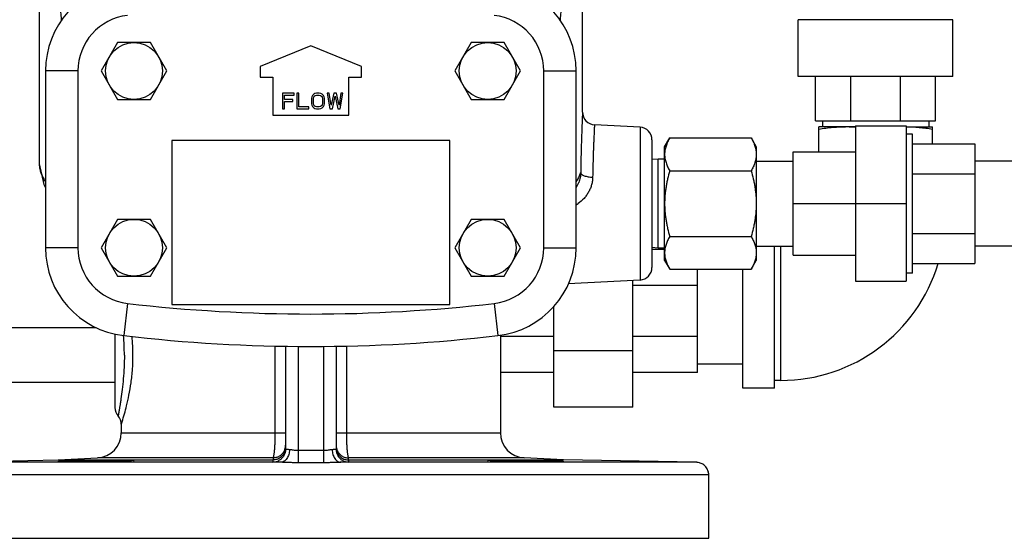
# Model space of a CAD drawing. Units: inches. Extents: x -18.1 to 81.7, y -17.3 to 41.3.
# Drawn here: x 6.6 to 16.3, y 2 to 7.1 of the extents above; entities that cross this region are included whole.
import ezdxf

# ---------------------------------------------------------------- set-up
doc = ezdxf.new("R2010")
doc.units = ezdxf.units.IN
doc.header["$LTSCALE"] = 1.87
doc.header["$MEASUREMENT"] = 0
doc.layers.get('0').update_dxf_attribs({"linetype": 'CONTINUOUS'})

msp = doc.modelspace()

# ---------------------------------------------------------------- linework, layer by layer
for p, q in [((6.7974, 8.3335), (6.7974, 5.7068)), ((12.1724, 6.2168), (12.1724, 8.3335)), ((15.8376, 7.1321), (14.3064, 7.1321)), ((14.3064, 6.5696), (14.3064, 7.1321)), ((15.8376, 6.5696), (15.8376, 7.1321)), ((7.5725, 6.9059), (7.4102, 6.6246)), ((7.8973, 6.9059), (7.5725, 6.9059)), ((8.0597, 6.6246), (7.8973, 6.9059)), ((9.4849, 6.8746), (8.9849, 6.6675)), ((9.9849, 6.6675), (9.4849, 6.8746)), ((11.0725, 6.9059), (10.9102, 6.6246)), ((11.3973, 6.9059), (11.0725, 6.9059)), ((11.5597, 6.6246), (11.3973, 6.9059)), ((6.8599, 6.6246), (6.8599, 4.8746)), ((7.1812, 6.6246), (6.8599, 6.6246)), ((7.1812, 6.6246), (7.1812, 4.8746)), ((7.4102, 6.6246), (7.5725, 6.3434)), ((7.8973, 6.3434), (8.0597, 6.6246)), ((8.9849, 6.6675), (8.9849, 6.5621)), ((9.9849, 6.5621), (9.9849, 6.6675)), ((10.9102, 6.6246), (11.0725, 6.3434)), ((11.3973, 6.3434), (11.5597, 6.6246)), ((11.7887, 6.6246), (12.1099, 6.6246)), ((11.7887, 4.8746), (11.7887, 6.6246)), ((12.1099, 4.8746), (12.1099, 6.6246)), ((8.9849, 6.5621), (9.1099, 6.5621)), ((9.1099, 6.5621), (9.1099, 6.1871)), ((9.8599, 6.1871), (9.8599, 6.5621)), ((9.8599, 6.5621), (9.9849, 6.5621)), ((15.8376, 6.5696), (14.3064, 6.5696)), ((14.4783, 6.1321), (14.4783, 6.5696)), ((14.8261, 6.1321), (14.8261, 6.5696)), ((15.318, 6.1321), (15.318, 6.5696)), ((15.6658, 6.1321), (15.6658, 6.5696)), ((7.5725, 6.3434), (7.8973, 6.3434)), ((9.2037, 6.4059), (9.2037, 6.2496)), ((9.3209, 6.4059), (9.2037, 6.4059)), ((9.2232, 6.3427), (9.2232, 6.3859)), ((9.2232, 6.3859), (9.3209, 6.3859)), ((9.3078, 6.3427), (9.2232, 6.3427)), ((9.3078, 6.3228), (9.3078, 6.3427)), ((9.3209, 6.3859), (9.3209, 6.4059)), ((9.3469, 6.4059), (9.3469, 6.2496)), ((9.3664, 6.4059), (9.3469, 6.4059)), ((9.3664, 6.2696), (9.3664, 6.4059)), ((9.4934, 6.3693), (9.4901, 6.3527)), ((9.4901, 6.3527), (9.4901, 6.3028)), ((9.4999, 6.3826), (9.4934, 6.3693)), ((9.5129, 6.3959), (9.4999, 6.3826)), ((9.5097, 6.3527), (9.5129, 6.366)), ((9.5097, 6.3028), (9.5097, 6.3527)), ((9.5259, 6.4025), (9.5129, 6.3959)), ((9.5129, 6.366), (9.5194, 6.3759)), ((9.5194, 6.3759), (9.5292, 6.3826)), ((9.5422, 6.4059), (9.5259, 6.4025)), ((9.5292, 6.3826), (9.5422, 6.3859)), ((9.5683, 6.4059), (9.5422, 6.4059)), ((9.5422, 6.3859), (9.5683, 6.3859)), ((9.5845, 6.4025), (9.5683, 6.4059)), ((9.5683, 6.3859), (9.5813, 6.3826)), ((9.5813, 6.3826), (9.591, 6.3759)), ((9.5976, 6.3959), (9.5845, 6.4025)), ((9.591, 6.3759), (9.5976, 6.366)), ((9.6106, 6.3826), (9.5976, 6.3959)), ((9.5976, 6.366), (9.6008, 6.3527)), ((9.6008, 6.3527), (9.6008, 6.3028)), ((9.6171, 6.3693), (9.6106, 6.3826)), ((9.6203, 6.3527), (9.6171, 6.3693)), ((9.6203, 6.3028), (9.6203, 6.3527)), ((9.6659, 6.4059), (9.6464, 6.4059)), ((9.6464, 6.4059), (9.6724, 6.2496)), ((9.6854, 6.2862), (9.6659, 6.4059)), ((9.7115, 6.4059), (9.6854, 6.2862)), ((9.6985, 6.2496), (9.7245, 6.3759)), ((9.7375, 6.4059), (9.7115, 6.4059)), ((9.7245, 6.3759), (9.7505, 6.2496)), ((9.7636, 6.2862), (9.7375, 6.4059)), ((9.7831, 6.4059), (9.7636, 6.2862)), ((9.7766, 6.2496), (9.8026, 6.4059)), ((9.8026, 6.4059), (9.7831, 6.4059)), ((11.0725, 6.3434), (11.3973, 6.3434)), ((9.2037, 6.2496), (9.2232, 6.2496)), ((9.2232, 6.2496), (9.2232, 6.3228)), ((9.2232, 6.3228), (9.3078, 6.3228)), ((9.3469, 6.2496), (9.4641, 6.2496)), ((9.4641, 6.2696), (9.3664, 6.2696)), ((9.4641, 6.2496), (9.4641, 6.2696)), ((9.4901, 6.3028), (9.4934, 6.2862)), ((9.4934, 6.2862), (9.4999, 6.2729)), ((9.4999, 6.2729), (9.5129, 6.2596)), ((9.5129, 6.2895), (9.5097, 6.3028)), ((9.5194, 6.2795), (9.5129, 6.2895)), ((9.5129, 6.2596), (9.5259, 6.2529)), ((9.5292, 6.2729), (9.5194, 6.2795)), ((9.5259, 6.2529), (9.5422, 6.2496)), ((9.5422, 6.2696), (9.5292, 6.2729)), ((9.5683, 6.2696), (9.5422, 6.2696)), ((9.5422, 6.2496), (9.5683, 6.2496)), ((9.5813, 6.2729), (9.5683, 6.2696)), ((9.5683, 6.2496), (9.5845, 6.2529)), ((9.591, 6.2795), (9.5813, 6.2729)), ((9.5845, 6.2529), (9.5976, 6.2596)), ((9.5976, 6.2895), (9.591, 6.2795)), ((9.6008, 6.3028), (9.5976, 6.2895)), ((9.5976, 6.2596), (9.6106, 6.2729)), ((9.6106, 6.2729), (9.6171, 6.2862)), ((9.6171, 6.2862), (9.6203, 6.3028)), ((9.6724, 6.2496), (9.6985, 6.2496)), ((9.7505, 6.2496), (9.7766, 6.2496)), ((9.1099, 6.1871), (9.8599, 6.1871)), ((12.7415, 6.0683), (12.2909, 6.0919)), ((12.7415, 6.0683), (12.7415, 4.5559)), ((14.4783, 6.1321), (15.6658, 6.1321)), ((14.8732, 6.0701), (14.5095, 6.0701)), ((14.5095, 5.8241), (14.5095, 6.0701)), ((14.547, 6.1321), (14.547, 6.0701)), ((14.8732, 6.0801), (15.3732, 6.0801)), ((14.8732, 6.0801), (14.8732, 4.5441)), ((15.3732, 6.0801), (15.3732, 4.5441)), ((15.3732, 6.0701), (15.6345, 6.0701)), ((15.597, 6.1321), (15.597, 6.0701)), ((15.6345, 5.9033), (15.6345, 6.0701)), ((12.8599, 5.9435), (12.8599, 4.6807)), ((12.9849, 5.8746), (13.0352, 5.9616)), ((13.0352, 5.9616), (13.8409, 5.9616)), ((13.8409, 5.9616), (13.8912, 5.8746)), ((15.4373, 5.9996), (15.3732, 5.9996)), ((15.4373, 4.6246), (15.4373, 5.9996)), ((8.1099, 5.9371), (8.1099, 4.3121)), ((10.8599, 5.9371), (8.1099, 5.9371)), ((10.8599, 4.3121), (10.8599, 5.9371)), ((12.9849, 4.7496), (12.9849, 5.8746)), ((13.8912, 5.8746), (13.8912, 4.7496)), ((15.4373, 5.9033), (16.0533, 5.9033)), ((16.0533, 5.9033), (16.0533, 4.7209)), ((12.9224, 5.7521), (12.8599, 5.7482)), ((12.9849, 5.7521), (12.9224, 5.7521)), ((12.9224, 4.8721), (12.9224, 5.7521)), ((14.2572, 5.8241), (14.8732, 5.8241)), ((14.2572, 4.8001), (14.2572, 5.8241)), ((6.7974, 5.7076), (6.7974, 5.706)), ((13.8912, 5.7321), (14.2572, 5.7321)), ((17.0218, 5.7321), (16.0533, 5.7321)), ((13.0352, 5.6369), (13.8409, 5.6369)), ((15.4373, 5.6077), (16.0533, 5.6077)), ((12.1099, 5.4685), (12.1362, 5.5209)), ((12.1146, 5.5314), (12.1173, 5.5361)), ((14.2572, 5.3121), (15.3732, 5.3121)), ((7.5725, 5.1559), (7.4102, 4.8746)), ((7.8973, 5.1559), (7.5725, 5.1559)), ((8.0597, 4.8746), (7.8973, 5.1559)), ((11.0725, 5.1559), (10.9102, 4.8746)), ((11.3973, 5.1559), (11.0725, 5.1559)), ((11.5597, 4.8746), (11.3973, 5.1559)), ((13.0352, 4.9874), (13.8409, 4.9874)), ((15.4373, 5.0165), (16.0533, 5.0165)), ((7.1812, 4.8746), (6.8599, 4.8746)), ((7.4102, 4.8746), (7.5725, 4.5934)), ((7.8973, 4.5934), (8.0597, 4.8746)), ((10.9102, 4.8746), (11.0725, 4.5934)), ((11.3973, 4.5934), (11.5597, 4.8746)), ((11.7887, 4.8746), (12.1099, 4.8746)), ((12.9224, 4.8721), (12.8599, 4.876)), ((12.9849, 4.8721), (12.9224, 4.8721)), ((13.8912, 4.8921), (14.2572, 4.8921)), ((14.072, 3.484), (14.072, 4.8921)), ((14.1345, 3.5621), (14.1345, 4.8921)), ((17.0218, 4.8921), (16.0533, 4.8921)), ((12.9849, 4.859), (12.8599, 4.859)), ((14.2572, 4.8001), (14.8732, 4.8001)), ((12.9849, 4.7496), (13.0352, 4.6626)), ((13.8409, 4.6626), (13.8912, 4.7496)), ((15.4373, 4.7209), (16.0533, 4.7209)), ((7.5725, 4.5934), (7.8973, 4.5934)), ((11.0725, 4.5934), (11.3973, 4.5934)), ((13.0352, 4.6626), (13.8409, 4.6626)), ((13.3097, 3.6402), (13.3097, 4.6626)), ((13.7595, 3.484), (13.7595, 4.6626)), ((15.4373, 4.6246), (15.3732, 4.6246)), ((12.7415, 4.5559), (12.0313, 4.5187)), ((12.6691, 3.2965), (12.6691, 4.5521)), ((13.3097, 4.502), (12.6691, 4.502)), ((14.8732, 4.5441), (15.3732, 4.5441)), ((7.6709, 4.3246), (7.6337, 4.0055)), ((8.1099, 4.3121), (10.8599, 4.3121)), ((11.299, 4.3246), (11.3362, 4.0055)), ((11.8878, 3.2965), (11.8878, 4.2964)), ((7.3643, 4.0821), (4.3574, 4.0821)), ((7.5474, 4.0227), (7.5474, 3.293)), ((11.3599, 4.0102), (11.3599, 3.0447)), ((11.8878, 3.9972), (11.3599, 3.9972)), ((13.3097, 3.9972), (12.6691, 3.9972)), ((9.1334, 3.0447), (9.1334, 3.9023)), ((9.2349, 3.9023), (9.2349, 2.8798)), ((9.3599, 3.9023), (9.3599, 2.8683)), ((9.6099, 3.9023), (9.6099, 2.8683)), ((9.7349, 3.9023), (9.7349, 2.8798)), ((9.8365, 3.9023), (9.8365, 3.0447)), ((12.6691, 3.8548), (11.8878, 3.8548)), ((13.7595, 3.7246), (13.3097, 3.7246)), ((11.8878, 3.6402), (11.3599, 3.6402)), ((13.3097, 3.6402), (12.6691, 3.6402)), ((7.5474, 3.5421), (4.3574, 3.5421)), ((14.1345, 3.5621), (14.072, 3.5621)), ((14.072, 3.484), (13.7595, 3.484)), ((12.6691, 3.2965), (11.8878, 3.2965)), ((7.6099, 3.1277), (7.6111, 3.1314)), ((7.6099, 3.1277), (7.6099, 3.0447)), ((7.6099, 3.0447), (9.2349, 3.0447)), ((9.7349, 3.0447), (11.3599, 3.0447)), ((9.3599, 2.8683), (9.361, 2.7475)), ((9.6099, 2.8683), (9.6089, 2.7475)), ((9.1868, 2.7518), (5.6703, 2.7518)), ((5.6722, 2.7518), (6.9849, 2.7747)), ((6.9849, 2.7747), (7.373, 2.795)), ((6.9849, 2.7747), (9.1103, 2.7747)), ((9.1111, 2.795), (7.373, 2.795)), ((9.4849, 2.7478), (9.361, 2.7475)), ((9.6089, 2.7475), (9.4849, 2.7478)), ((13.2996, 2.7518), (9.7831, 2.7518)), ((11.5968, 2.795), (9.8588, 2.795)), ((9.8596, 2.7747), (11.9849, 2.7747)), ((11.9849, 2.7747), (11.5968, 2.795)), ((13.2977, 2.7518), (11.9849, 2.7747)), ((13.2996, 2.7518), (13.2974, 2.7518)), ((13.421, 2.6268), (5.5489, 2.6268)), ((13.421, 1.9996), (13.421, 2.6268)), ((5.5489, 1.9996), (13.421, 1.9996))]:
    msp.add_line(p, q)
msp.add_lwpolyline([(6.7974, 5.7065), (6.842, 5.4999), (6.8599, 5.4686)])
for centre in [(7.7349, 6.6246), (11.2349, 6.6246), (7.7349, 4.8746), (11.2349, 4.8746)]:
    msp.add_circle(centre, 0.2812)
for centre, radius, start, end in [((7.7349, 6.6246), 0.875, 96.64414, 180), ((11.2349, 6.6246), 0.875, 0, 83.35586), ((7.7349, 6.6246), 0.5538, 96.64414, 180), ((11.2349, 6.6246), 0.5538, 0, 83.35586), ((12.2974, 6.2168), 0.125, 179.99912, 267.00003), ((12.7349, 5.9435), 0.125, 359.99994, 87), ((14.7903, 4.4669), 1.6032, 87.03817, 89.98463), ((7.0124, 5.7077), 0.215, 180.4503, 184.73663), ((11.9112, 5.623), 0.3791, 301.718, 304.92374), ((7.7349, 4.8746), 0.875, 180, 263.35586), ((7.7349, 4.8746), 0.5538, 180, 263.35586), ((11.2349, 4.8746), 0.5538, 276.64414, 360), ((11.2349, 4.8746), 0.875, 276.64414, 360), ((12.7349, 4.6807), 0.125, 273, 0.00006), ((14.1345, 5.1871), 1.625, 270, 343.32521), ((9.4849, 19.898), 15.6788, 263.35586, 276.64414), ((4.9736, 3.811), 2.6666, 0.02354, 4.18135), ((9.4849, 19.898), 16, 263.35586, 276.64414), ((5.7399, 3.8115), 1.9854, 0.0177, 5.41288), ((7.6724, 3.2931), 0.125, 180, 221.4088), ((7.4849, 3.1277), 0.125, 0.00015, 41.41214), ((7.3599, 3.0447), 0.25, 273, 360), ((11.6099, 3.0447), 0.25, 180, 267), ((9.1109, 2.9195), 0.1239, 337.64219, 341.80677), ((9.1098, 2.92), 0.1251, 341.76511, 359.95242), ((9.1095, 2.8997), 0.1255, 342.06456, 350.9472), ((9.4839, -11.6459), 14.5147, 89.99594, 90.48937), ((9.486, -11.6444), 14.5132, 89.5106, 90.00409), ((9.8601, 2.92), 0.1251, 180.04591, 198.23353), ((9.8604, 2.8997), 0.1255, 189.0528, 197.93544), ((9.8589, 2.9195), 0.1239, 198.19185, 202.35686), ((14.8117, 2.7354), 5.7016, 179.60535, 179.80569), ((9.1098, 2.8807), 0.1259, 270.1811, 292.49563), ((16.2729, 2.7217), 7.1621, 179.41356, 179.57627), ((9.1102, 2.8792), 0.1244, 292.55967, 300.3991), ((9.8596, 2.8792), 0.1244, 239.6009, 247.44033), ((9.8601, 2.8807), 0.1259, 247.50437, 269.81889), ((3.2739, 2.7268), 6.5852, 0.4166, 0.59357), ((5.1292, 2.7404), 4.7305, 0.17374, 0.41522), ((13.2973, 2.6288), 0.123, 75.22024, 88.9377), ((13.2975, 2.6325), 0.1193, 86.02917, 89.01053), ((13.2973, 2.6281), 0.1237, 84.62196, 86.05641), ((13.2975, 2.6306), 0.1211, 81.33143, 84.61671), ((13.2934, 2.6267), 0.1276, 0.05365, 17.66864)]:
    msp.add_arc(centre, radius, start, end)
for points, knots in [([(7.0043, 7.2612), (7.0059, 7.2364), (7.0097, 7.1897), (7.0152, 7.1432), (7.0184, 7.1213)], [0, 0, 0, 0, 0.529347, 1, 1, 1, 1]), ([(11.9516, 7.1223), (11.9547, 7.144), (11.9602, 7.1902), (11.9639, 7.2366), (11.9655, 7.2612)], [0, 0, 0, 0, 0.470762, 1, 1, 1, 1]), ([(12.1724, 6.2168), (12.1724, 6.2167), (12.1724, 6.2165), (12.1724, 6.216), (12.1723, 6.2151), (12.1723, 6.214), (12.1722, 6.2125), (12.1721, 6.2098), (12.1719, 6.2056), (12.1717, 6.1996), (12.1713, 6.1923), (12.171, 6.1837), (12.1704, 6.1697), (12.1695, 6.149), (12.1683, 6.1205), (12.167, 6.0872), (12.1656, 6.0494), (12.1641, 6.0072), (12.1626, 5.961), (12.161, 5.911), (12.1589, 5.8376), (12.1565, 5.7387), (12.1551, 5.6578), (12.1544, 5.6156)], [0, 0, 0, 0, 0.000282, 0.001122, 0.002518, 0.004469, 0.006975, 0.010034, 0.01781, 0.02779, 0.039963, 0.054304, 0.070789, 0.110085, 0.157618, 0.21308, 0.276142, 0.346412, 0.423466, 0.506838, 0.596032, 0.789725, 1, 1, 1, 1]), ([(12.2909, 6.0919), (12.2909, 6.0919), (12.2909, 6.0917), (12.2908, 6.0913), (12.2908, 6.0905), (12.2908, 6.0895), (12.2907, 6.0882), (12.2906, 6.086), (12.2904, 6.0824), (12.2901, 6.0772), (12.2898, 6.071), (12.2894, 6.0636), (12.2888, 6.0515), (12.2879, 6.0337), (12.2868, 6.0092), (12.2855, 5.9806), (12.284, 5.9481), (12.2825, 5.9118), (12.281, 5.872), (12.2794, 5.8289), (12.2773, 5.7655), (12.2749, 5.6802), (12.2734, 5.6102), (12.2728, 5.5738)], [0, 0, 0, 0, 0.00028, 0.001115, 0.002504, 0.004446, 0.006941, 0.009988, 0.017732, 0.02767, 0.039793, 0.054077, 0.070499, 0.109656, 0.157044, 0.212367, 0.275308, 0.345487, 0.422492, 0.505868, 0.595126, 0.789143, 1, 1, 1, 1]), ([(14.7908, 6.0701), (14.7673, 6.0701), (14.7202, 6.0691), (14.6498, 6.0644), (14.5795, 6.057), (14.5328, 6.0504), (14.5095, 6.0468)], [0, 0, 0, 0, 0.249743, 0.499603, 0.749673, 1, 1, 1, 1]), ([(15.6345, 6.0468), (15.6129, 6.0501), (15.5695, 6.0563), (15.5042, 6.0634), (15.4388, 6.0682), (15.395, 6.0697), (15.3732, 6.07)], [0, 0, 0, 0, 0.250312, 0.500386, 0.750256, 1, 1, 1, 1]), ([(13.0352, 5.9616), (13.0314, 5.9551), (13.0241, 5.942), (13.0111, 5.9155), (13.0003, 5.8885), (12.9924, 5.8611), (12.9881, 5.8405), (12.9855, 5.8199), (12.9849, 5.8061), (12.9849, 5.7993)], [0, 0, 0, 0, 0.131889, 0.261595, 0.514338, 0.637737, 0.759494, 0.880065, 1, 1, 1, 1]), ([(13.8409, 5.9616), (13.8447, 5.9551), (13.852, 5.942), (13.865, 5.9155), (13.8758, 5.8885), (13.8837, 5.8611), (13.888, 5.8405), (13.8906, 5.8199), (13.8912, 5.8061), (13.8912, 5.7993)], [0, 0, 0, 0, 0.131889, 0.261595, 0.514338, 0.637737, 0.759494, 0.880065, 1, 1, 1, 1]), ([(12.9849, 5.7993), (12.9849, 5.7924), (12.9855, 5.7786), (12.9881, 5.758), (12.9924, 5.7374), (13.0003, 5.71), (13.0111, 5.683), (13.0241, 5.6566), (13.0314, 5.6434), (13.0352, 5.6369)], [0, 0, 0, 0, 0.119935, 0.240506, 0.362263, 0.485662, 0.738405, 0.868111, 1, 1, 1, 1]), ([(13.8912, 5.7993), (13.8912, 5.7924), (13.8906, 5.7786), (13.888, 5.758), (13.8837, 5.7374), (13.8758, 5.71), (13.865, 5.683), (13.852, 5.6566), (13.8447, 5.6434), (13.8409, 5.6369)], [0, 0, 0, 0, 0.119935, 0.240506, 0.362263, 0.485662, 0.738405, 0.868111, 1, 1, 1, 1]), ([(6.7982, 5.69), (6.7991, 5.678), (6.8032, 5.6533), (6.8147, 5.6155), (6.8316, 5.5754), (6.8457, 5.5484), (6.8536, 5.5344)], [0, 0, 0, 0, 0.215856, 0.450607, 0.710359, 1, 1, 1, 1]), ([(12.1173, 5.5361), (12.1247, 5.5496), (12.1382, 5.5756), (12.1497, 5.6026), (12.1544, 5.6156)], [0, 0, 0, 0, 0.526153, 1, 1, 1, 1]), ([(12.2728, 5.5738), (12.2726, 5.5613), (12.2706, 5.5361), (12.2631, 5.4987), (12.2508, 5.4621), (12.234, 5.427), (12.213, 5.3939), (12.1798, 5.3532), (12.1497, 5.3271), (12.1282, 5.3121)], [0, 0, 0, 0, 0.120887, 0.243628, 0.36783, 0.493209, 0.619415, 0.746146, 1, 1, 1, 1]), ([(12.1544, 5.6156), (12.1541, 5.5998), (12.1507, 5.5676), (12.142, 5.5363), (12.1362, 5.5209)], [0, 0, 0, 0, 0.489114, 1, 1, 1, 1]), ([(12.1544, 5.6156), (12.1546, 5.6143), (12.1553, 5.6116), (12.1575, 5.6077), (12.1606, 5.6039), (12.1648, 5.6002), (12.1699, 5.5967), (12.1784, 5.592), (12.1911, 5.5867), (12.2087, 5.5816), (12.2286, 5.5777), (12.2502, 5.5749), (12.2652, 5.574), (12.2728, 5.5738)], [0, 0, 0, 0, 0.030332, 0.063462, 0.100604, 0.142541, 0.18972, 0.24226, 0.362948, 0.502885, 0.658772, 0.826414, 1, 1, 1, 1]), ([(13.0352, 5.6369), (13.0275, 5.6105), (13.0171, 5.5706), (13.0055, 5.5169), (12.9982, 5.4763), (12.9924, 5.4355), (12.9881, 5.3945), (12.9855, 5.3533), (12.9849, 5.3259), (12.9849, 5.3121)], [0, 0, 0, 0, 0.249978, 0.374979, 0.499982, 0.624984, 0.749988, 0.874998, 1, 1, 1, 1]), ([(13.8409, 5.6369), (13.8486, 5.6105), (13.859, 5.5706), (13.8706, 5.5169), (13.8779, 5.4763), (13.8837, 5.4355), (13.888, 5.3945), (13.8906, 5.3533), (13.8912, 5.3259), (13.8912, 5.3121)], [0, 0, 0, 0, 0.249978, 0.374979, 0.499982, 0.624984, 0.749988, 0.874998, 1, 1, 1, 1]), ([(12.9849, 5.3121), (12.9849, 5.2984), (12.9855, 5.2709), (12.9881, 5.2298), (12.9924, 5.1887), (12.9982, 5.1479), (13.0055, 5.1074), (13.0171, 5.0536), (13.0275, 5.0138), (13.0352, 4.9874)], [0, 0, 0, 0, 0.125002, 0.250012, 0.375016, 0.500018, 0.625021, 0.750022, 1, 1, 1, 1]), ([(13.8912, 5.3121), (13.8912, 5.2984), (13.8906, 5.2709), (13.888, 5.2298), (13.8837, 5.1887), (13.8779, 5.1479), (13.8706, 5.1074), (13.859, 5.0536), (13.8486, 5.0138), (13.8409, 4.9874)], [0, 0, 0, 0, 0.125002, 0.250012, 0.375016, 0.500018, 0.625021, 0.750022, 1, 1, 1, 1]), ([(13.0352, 4.9874), (13.0314, 4.9808), (13.0241, 4.9677), (13.0111, 4.9412), (13.0003, 4.9142), (12.9924, 4.8868), (12.9881, 4.8663), (12.9855, 4.8456), (12.9849, 4.8318), (12.9849, 4.825)], [0, 0, 0, 0, 0.131889, 0.261595, 0.514338, 0.637737, 0.759494, 0.880065, 1, 1, 1, 1]), ([(13.8409, 4.9874), (13.8447, 4.9808), (13.852, 4.9677), (13.865, 4.9412), (13.8758, 4.9142), (13.8837, 4.8868), (13.888, 4.8663), (13.8906, 4.8456), (13.8912, 4.8318), (13.8912, 4.825)], [0, 0, 0, 0, 0.131889, 0.261595, 0.514338, 0.637737, 0.759494, 0.880065, 1, 1, 1, 1]), ([(12.9849, 4.825), (12.9849, 4.8181), (12.9855, 4.8043), (12.9881, 4.7837), (12.9924, 4.7632), (13.0003, 4.7357), (13.0111, 4.7087), (13.0241, 4.6823), (13.0314, 4.6691), (13.0352, 4.6626)], [0, 0, 0, 0, 0.119935, 0.240506, 0.362263, 0.485662, 0.738405, 0.868111, 1, 1, 1, 1]), ([(13.8912, 4.825), (13.8912, 4.8181), (13.8906, 4.8043), (13.888, 4.7837), (13.8837, 4.7632), (13.8758, 4.7357), (13.865, 4.7087), (13.852, 4.6823), (13.8447, 4.6691), (13.8409, 4.6626)], [0, 0, 0, 0, 0.119935, 0.240506, 0.362263, 0.485662, 0.738405, 0.868111, 1, 1, 1, 1]), ([(7.6402, 3.8121), (7.6402, 3.7723), (7.6384, 3.6942), (7.6308, 3.581), (7.62, 3.4769), (7.6111, 3.4111), (7.6067, 3.3803)], [0, 0, 0, 0, 0.275699, 0.540442, 0.784651, 1, 1, 1, 1]), ([(7.6624, 3.3104), (7.6711, 3.3457), (7.688, 3.4215), (7.7082, 3.5423), (7.7221, 3.6743), (7.7253, 3.7656), (7.7253, 3.8121)], [0, 0, 0, 0, 0.214989, 0.459774, 0.724731, 1, 1, 1, 1]), ([(7.6067, 3.3803), (7.6049, 3.368), (7.6013, 3.3446), (7.5961, 3.3115), (7.5919, 3.2864), (7.5889, 3.2685), (7.5869, 3.2568), (7.5851, 3.2463), (7.5834, 3.2371), (7.582, 3.2292), (7.581, 3.2235), (7.5803, 3.2196), (7.5799, 3.2172), (7.5795, 3.2152), (7.5792, 3.2135), (7.579, 3.2122), (7.5788, 3.2113), (7.5788, 3.2109), (7.5787, 3.2106), (7.5787, 3.2105), (7.5787, 3.2104), (7.5787, 3.2104)], [0, 0, 0, 0, 0.216623, 0.411973, 0.583466, 0.659491, 0.728632, 0.790585, 0.845052, 0.891738, 0.930351, 0.946554, 0.960657, 0.972637, 0.982472, 0.990138, 0.995617, 0.997535, 0.998904, 0.999726, 1, 1, 1, 1]), ([(7.6111, 3.1314), (7.6134, 3.1383), (7.6323, 3.1974), (7.6493, 3.2572), (7.6624, 3.3104)], [0, 0, 0, 0, 0.116413, 1, 1, 1, 1]), ([(9.1111, 2.795), (9.1115, 2.7953), (9.1123, 2.796), (9.1133, 2.7975), (9.1143, 2.7996), (9.1158, 2.8033), (9.1176, 2.8094), (9.1196, 2.8182), (9.1215, 2.8291), (9.1233, 2.842), (9.1251, 2.8566), (9.1274, 2.8794), (9.1297, 2.9113), (9.1318, 2.953), (9.1331, 2.998), (9.1334, 3.029), (9.1334, 3.0447)], [0, 0, 0, 0, 0.005478, 0.012607, 0.021608, 0.03258, 0.060582, 0.09667, 0.140624, 0.192146, 0.250818, 0.316139, 0.464468, 0.631898, 0.812648, 1, 1, 1, 1]), ([(9.8365, 3.0447), (9.8365, 3.029), (9.8368, 2.998), (9.8381, 2.953), (9.8401, 2.9113), (9.8425, 2.8794), (9.8448, 2.8566), (9.8465, 2.842), (9.8483, 2.8291), (9.8503, 2.8182), (9.8522, 2.8094), (9.854, 2.8033), (9.8555, 2.7996), (9.8565, 2.7975), (9.8576, 2.796), (9.8584, 2.7953), (9.8588, 2.795)], [0, 0, 0, 0, 0.187352, 0.368102, 0.535532, 0.683861, 0.749182, 0.807854, 0.859376, 0.90333, 0.939418, 0.96742, 0.978392, 0.987393, 0.994522, 1, 1, 1, 1]), ([(9.2288, 2.8611), (9.2268, 2.8549), (9.2218, 2.8429), (9.2116, 2.8261), (9.199, 2.8112), (9.1841, 2.7985), (9.1675, 2.7882), (9.1494, 2.7806), (9.1304, 2.7758), (9.1174, 2.7747), (9.1109, 2.7747)], [0, 0, 0, 0, 0.124993, 0.249938, 0.374956, 0.49991, 0.624736, 0.749925, 0.875602, 1, 1, 1, 1]), ([(9.2255, 2.8724), (9.2209, 2.8611), (9.2114, 2.8452), (9.1946, 2.8275), (9.1802, 2.8161), (9.1643, 2.807), (9.1416, 2.7981), (9.1232, 2.7952), (9.1111, 2.7951)], [0, 0, 0, 0, 0.249597, 0.374648, 0.499756, 0.624981, 0.750393, 1, 1, 1, 1]), ([(9.2349, 2.8798), (9.2349, 2.869), (9.2328, 2.8526), (9.2259, 2.8321), (9.2163, 2.8126), (9.1998, 2.7908), (9.1825, 2.7774), (9.1731, 2.7719)], [0, 0, 0, 0, 0.249617, 0.375074, 0.500382, 0.75019, 1, 1, 1, 1]), ([(9.2733, 2.8767), (9.2732, 2.8687), (9.272, 2.8526), (9.267, 2.8294), (9.2591, 2.8079), (9.2484, 2.789), (9.2354, 2.7733), (9.2204, 2.7613), (9.204, 2.7538), (9.1924, 2.7519), (9.1868, 2.7518)], [0, 0, 0, 0, 0.145279, 0.288466, 0.426198, 0.556534, 0.678398, 0.791876, 0.898298, 1, 1, 1, 1]), ([(9.2733, 2.8767), (9.2704, 2.8768), (9.265, 2.877), (9.2574, 2.8773), (9.2508, 2.8777), (9.2453, 2.878), (9.241, 2.8784), (9.2381, 2.8788), (9.2364, 2.8791), (9.2356, 2.8793), (9.2352, 2.8795), (9.2349, 2.8797), (9.2349, 2.8798)], [0, 0, 0, 0, 0.223062, 0.421328, 0.592562, 0.735179, 0.847818, 0.92944, 0.958439, 0.979571, 0.993041, 1, 1, 1, 1]), ([(9.3599, 2.8683), (9.352, 2.8682), (9.3363, 2.8687), (9.3171, 2.871), (9.3025, 2.8732), (9.2922, 2.8748), (9.2826, 2.8761), (9.2763, 2.8766), (9.2733, 2.8767)], [0, 0, 0, 0, 0.274276, 0.538569, 0.664097, 0.783653, 0.89603, 1, 1, 1, 1]), ([(9.6966, 2.8767), (9.6936, 2.8766), (9.6873, 2.8761), (9.6776, 2.8748), (9.6673, 2.8732), (9.6527, 2.871), (9.6336, 2.8687), (9.6179, 2.8682), (9.6099, 2.8683)], [0, 0, 0, 0, 0.103968, 0.216375, 0.335937, 0.46147, 0.725786, 1, 1, 1, 1]), ([(9.7349, 2.8798), (9.7349, 2.8797), (9.7347, 2.8795), (9.7342, 2.8793), (9.7334, 2.8791), (9.7317, 2.8788), (9.7289, 2.8784), (9.7246, 2.878), (9.7191, 2.8777), (9.7125, 2.8773), (9.7049, 2.877), (9.6994, 2.8768), (9.6966, 2.8767)], [0, 0, 0, 0, 0.006959, 0.020429, 0.041561, 0.07056, 0.152182, 0.264822, 0.407438, 0.578673, 0.776938, 1, 1, 1, 1]), ([(9.6966, 2.8767), (9.6966, 2.8687), (9.6979, 2.8526), (9.7028, 2.8294), (9.7108, 2.8079), (9.7215, 2.789), (9.7345, 2.7733), (9.7494, 2.7613), (9.7658, 2.7538), (9.7774, 2.7519), (9.7831, 2.7518)], [0, 0, 0, 0, 0.145279, 0.288466, 0.426198, 0.556533, 0.678398, 0.791876, 0.898298, 1, 1, 1, 1]), ([(9.7349, 2.8798), (9.7349, 2.869), (9.7371, 2.8526), (9.744, 2.8321), (9.7535, 2.8126), (9.7701, 2.7908), (9.7874, 2.7774), (9.7967, 2.7719)], [0, 0, 0, 0, 0.249617, 0.375074, 0.500382, 0.75019, 1, 1, 1, 1]), ([(9.741, 2.8611), (9.743, 2.8549), (9.748, 2.8429), (9.7582, 2.8261), (9.7709, 2.8112), (9.7857, 2.7985), (9.8024, 2.7882), (9.8204, 2.7806), (9.8395, 2.7758), (9.8525, 2.7747), (9.8589, 2.7747)], [0, 0, 0, 0, 0.124993, 0.249938, 0.374956, 0.49991, 0.624736, 0.749925, 0.875602, 1, 1, 1, 1]), ([(9.7443, 2.8724), (9.749, 2.8611), (9.7585, 2.8452), (9.7752, 2.8275), (9.7896, 2.8161), (9.8055, 2.807), (9.8283, 2.7981), (9.8466, 2.7952), (9.8588, 2.795)], [0, 0, 0, 0, 0.249597, 0.374648, 0.499756, 0.624981, 0.750393, 1, 1, 1, 1]), ([(6.9886, 2.7612), (6.9886, 2.7612), (6.9888, 2.7613), (6.9891, 2.7614), (6.9897, 2.7615), (6.9905, 2.7616), (6.9915, 2.7617), (6.9933, 2.7619), (6.9961, 2.7621), (7.0001, 2.7624), (7.005, 2.7626), (7.0108, 2.7629), (7.0174, 2.7632), (7.0249, 2.7634), (7.0331, 2.7637), (7.0422, 2.764), (7.0558, 2.7644), (7.0747, 2.765), (7.0993, 2.7656), (7.1265, 2.7662), (7.1559, 2.7669), (7.1874, 2.7675), (7.2205, 2.7681), (7.2551, 2.7687), (7.3029, 2.7695), (7.3636, 2.7704), (7.4242, 2.7712), (7.4721, 2.7717), (7.5066, 2.772), (7.5398, 2.7722), (7.5713, 2.7724), (7.6007, 2.7725), (7.6279, 2.7725), (7.6525, 2.7725), (7.6744, 2.7724), (7.6908, 2.7723), (7.7023, 2.7721), (7.7098, 2.772), (7.7164, 2.7718), (7.7222, 2.7717), (7.7271, 2.7715), (7.7311, 2.7713), (7.7339, 2.7711), (7.7357, 2.771), (7.7367, 2.7709), (7.7375, 2.7708), (7.7381, 2.7706), (7.7384, 2.7706), (7.7386, 2.7704), (7.7386, 2.7704)], [0, 0, 0, 0, 0.000206, 0.000682, 0.00145, 0.002514, 0.003876, 0.005534, 0.009738, 0.01512, 0.021672, 0.029378, 0.038215, 0.048161, 0.059193, 0.071288, 0.084419, 0.113646, 0.146586, 0.182936, 0.222334, 0.264404, 0.308746, 0.354926, 0.402504, 0.500012, 0.597521, 0.6451, 0.691282, 0.735625, 0.777695, 0.817093, 0.85344, 0.886376, 0.915598, 0.940817, 0.951845, 0.961786, 0.970619, 0.97832, 0.984867, 0.990245, 0.994445, 0.996102, 0.997463, 0.998528, 0.999297, 0.999778, 1, 1, 1, 1]), ([(7.0014, 2.7602), (7.0004, 2.7602), (6.9985, 2.7603), (6.9959, 2.7604), (6.9937, 2.7605), (6.9919, 2.7606), (6.9905, 2.7608), (6.9895, 2.7609), (6.9889, 2.761), (6.9887, 2.7611), (6.9886, 2.7611), (6.9886, 2.7612)], [0, 0, 0, 0, 0.23184, 0.433254, 0.604123, 0.744337, 0.853804, 0.932484, 0.980515, 0.993383, 1, 1, 1, 1]), ([(7.7386, 2.7704), (7.7386, 2.7703), (7.7385, 2.7702), (7.7382, 2.7701), (7.7377, 2.77), (7.737, 2.7699), (7.7362, 2.7698), (7.7347, 2.7696), (7.7323, 2.7694), (7.7289, 2.7691), (7.7248, 2.7689), (7.7199, 2.7686), (7.7143, 2.7683), (7.708, 2.768), (7.6983, 2.7676), (7.6844, 2.7671), (7.6658, 2.7666), (7.6448, 2.766), (7.6215, 2.7654), (7.5961, 2.7648), (7.5688, 2.7642), (7.5399, 2.7637), (7.5096, 2.7632), (7.467, 2.7625), (7.4121, 2.7617), (7.3454, 2.7609), (7.2794, 2.7603), (7.2161, 2.7598), (7.1575, 2.7595), (7.1056, 2.7594), (7.0621, 2.7595), (7.0317, 2.7597), (7.0125, 2.7599), (7.0048, 2.7601), (7.0014, 2.7602)], [0, 0, 0, 0, 0.000202, 0.000621, 0.001285, 0.002201, 0.003371, 0.004793, 0.008396, 0.013007, 0.018621, 0.02523, 0.032817, 0.041364, 0.050853, 0.07259, 0.097863, 0.126454, 0.158135, 0.19266, 0.229737, 0.269071, 0.310349, 0.35323, 0.442412, 0.533739, 0.624262, 0.711053, 0.791312, 0.862445, 0.922145, 0.968494, 0.986176, 1, 1, 1, 1]), ([(9.1868, 2.7518), (9.1811, 2.7518), (9.1702, 2.752), (9.155, 2.7523), (9.1436, 2.7526), (9.1355, 2.7529), (9.1303, 2.7531), (9.1257, 2.7533), (9.1216, 2.7535), (9.1182, 2.7537), (9.1154, 2.7539), (9.1132, 2.7541), (9.1117, 2.7543), (9.1109, 2.7544), (9.1105, 2.7545), (9.1103, 2.7546), (9.1101, 2.7547), (9.1101, 2.7548)], [0, 0, 0, 0, 0.22416, 0.423339, 0.595289, 0.670543, 0.738405, 0.798705, 0.851281, 0.896011, 0.932793, 0.961546, 0.982228, 0.989544, 0.994864, 0.998251, 1, 1, 1, 1]), ([(9.361, 2.7475), (9.346, 2.7475), (9.3162, 2.7477), (9.272, 2.749), (9.2357, 2.7504), (9.2075, 2.7514), (9.1936, 2.7517), (9.1868, 2.7518)], [0, 0, 0, 0, 0.257892, 0.512818, 0.761715, 0.882576, 1, 1, 1, 1]), ([(9.7831, 2.7518), (9.7762, 2.7517), (9.7624, 2.7514), (9.7341, 2.7504), (9.6979, 2.749), (9.6536, 2.7477), (9.6239, 2.7475), (9.6089, 2.7475)], [0, 0, 0, 0, 0.117425, 0.238299, 0.487201, 0.74213, 1, 1, 1, 1]), ([(9.8597, 2.7548), (9.8597, 2.7547), (9.8596, 2.7546), (9.8593, 2.7545), (9.8589, 2.7544), (9.8581, 2.7543), (9.8567, 2.7541), (9.8545, 2.7539), (9.8516, 2.7537), (9.8482, 2.7535), (9.8442, 2.7533), (9.8396, 2.7531), (9.8344, 2.7529), (9.8263, 2.7526), (9.8149, 2.7523), (9.7996, 2.752), (9.7888, 2.7518), (9.7831, 2.7518)], [0, 0, 0, 0, 0.001749, 0.005136, 0.010456, 0.017772, 0.038453, 0.067206, 0.103989, 0.148719, 0.201295, 0.261596, 0.329458, 0.404713, 0.576662, 0.77584, 1, 1, 1, 1]), ([(11.2312, 2.7704), (11.2312, 2.7704), (11.2314, 2.7706), (11.2318, 2.7706), (11.2323, 2.7708), (11.2331, 2.7709), (11.2341, 2.771), (11.2359, 2.7711), (11.2387, 2.7713), (11.2428, 2.7715), (11.2477, 2.7717), (11.2535, 2.7718), (11.2601, 2.772), (11.2675, 2.7721), (11.2791, 2.7723), (11.2955, 2.7724), (11.3173, 2.7725), (11.3419, 2.7725), (11.3691, 2.7725), (11.3986, 2.7724), (11.4301, 2.7722), (11.4632, 2.772), (11.4978, 2.7717), (11.5456, 2.7712), (11.6063, 2.7704), (11.6669, 2.7695), (11.7148, 2.7687), (11.7493, 2.7681), (11.7825, 2.7675), (11.8139, 2.7669), (11.8434, 2.7662), (11.8706, 2.7656), (11.8952, 2.765), (11.914, 2.7644), (11.9276, 2.764), (11.9367, 2.7637), (11.945, 2.7634), (11.9524, 2.7632), (11.959, 2.7629), (11.9648, 2.7626), (11.9697, 2.7624), (11.9737, 2.7621), (11.9765, 2.7619), (11.9783, 2.7617), (11.9794, 2.7616), (11.9801, 2.7615), (11.9807, 2.7614), (11.9811, 2.7613), (11.9812, 2.7612), (11.9812, 2.7612)], [0, 0, 0, 0, 0.000222, 0.000703, 0.001472, 0.002537, 0.003898, 0.005555, 0.009755, 0.015133, 0.02168, 0.029382, 0.038214, 0.048155, 0.059183, 0.084402, 0.113624, 0.14656, 0.182908, 0.222305, 0.264375, 0.308718, 0.3549, 0.402479, 0.499988, 0.597496, 0.645074, 0.691254, 0.735596, 0.777666, 0.817064, 0.853414, 0.886353, 0.915581, 0.928712, 0.940807, 0.951839, 0.961785, 0.970622, 0.978328, 0.98488, 0.990262, 0.994466, 0.996124, 0.997486, 0.99855, 0.999318, 0.999794, 1, 1, 1, 1]), ([(11.9685, 2.7602), (11.9651, 2.7601), (11.9573, 2.7599), (11.9382, 2.7597), (11.9078, 2.7595), (11.8642, 2.7594), (11.8123, 2.7595), (11.7538, 2.7598), (11.6905, 2.7603), (11.6244, 2.7609), (11.5578, 2.7617), (11.5029, 2.7625), (11.4603, 2.7632), (11.4299, 2.7637), (11.401, 2.7642), (11.3737, 2.7648), (11.3484, 2.7654), (11.3251, 2.766), (11.304, 2.7666), (11.2855, 2.7671), (11.2716, 2.7676), (11.2618, 2.768), (11.2555, 2.7683), (11.2499, 2.7686), (11.2451, 2.7689), (11.2409, 2.7691), (11.2376, 2.7694), (11.2352, 2.7696), (11.2337, 2.7698), (11.2328, 2.7699), (11.2322, 2.77), (11.2317, 2.7701), (11.2314, 2.7702), (11.2312, 2.7703), (11.2312, 2.7704)], [0, 0, 0, 0, 0.013824, 0.031506, 0.077856, 0.137557, 0.20869, 0.288948, 0.375739, 0.466263, 0.557589, 0.646771, 0.689652, 0.730929, 0.770264, 0.807341, 0.841865, 0.873547, 0.902137, 0.92741, 0.949147, 0.958636, 0.967183, 0.97477, 0.981379, 0.986993, 0.991604, 0.995207, 0.996629, 0.997799, 0.998715, 0.999379, 0.999798, 1, 1, 1, 1]), ([(11.9812, 2.7612), (11.9812, 2.7611), (11.9812, 2.7611), (11.9809, 2.761), (11.9803, 2.7609), (11.9793, 2.7608), (11.9779, 2.7606), (11.9761, 2.7605), (11.9739, 2.7604), (11.9713, 2.7603), (11.9695, 2.7602), (11.9685, 2.7602)], [0, 0, 0, 0, 0.006617, 0.019485, 0.067516, 0.146196, 0.255663, 0.395877, 0.566746, 0.76816, 1, 1, 1, 1]), ([(13.421, 2.6268), (13.421, 2.6411), (13.4161, 2.6696), (13.3955, 2.7066), (13.3653, 2.7338), (13.341, 2.7445), (13.3287, 2.7477)], [0, 0, 0, 0, 0.264373, 0.520225, 0.764732, 1, 1, 1, 1])]:
    msp.add_open_spline(points, degree=3, knots=knots)

doc.saveas('drawing.dxf')
